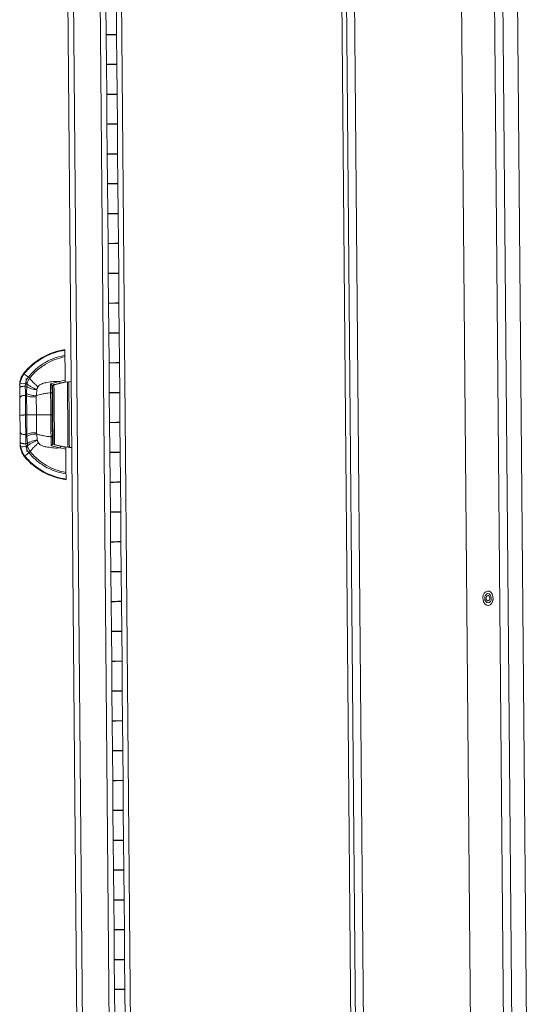
# Model space of a CAD drawing. Units: inches. Extents: x 1 to 295, y 1 to 184.
# Drawn here: x 20 to 29, y 85 to 102 of the extents above; entities that cross this region are included whole.
import ezdxf

# ---------------------------------------------------------------- set-up
doc = ezdxf.new("R2010")
doc.units = ezdxf.units.IN
doc.header["$MEASUREMENT"] = 0

msp = doc.modelspace()

# ---------------------------------------------------------------- linework, layer by layer
at = {"color": 8, "linetype": 'Continuous', "lineweight": 15}
for p, q in [((22.113, 70.886), (21.741, 113.57)), ((25.805, 71.396), (25.436, 113.602)), ((26.015, 71.417), (25.647, 113.573)), ((27.809, 71.552), (27.443, 113.589)), ((28.14, 112.815), (28.5, 71.586)), ((20.135, 95.718), (20.132, 95.687)), ((20.134, 95.704), (20.133, 95.689)), ((20.141, 95.74), (20.135, 95.719)), ((20.144, 94.67), (20.141, 94.7)), ((20.143, 94.683), (20.141, 94.699)), ((20.143, 94.683), (20.141, 94.699)), ((20.151, 94.648), (20.144, 94.669))]:
    msp.add_line(p, q, dxfattribs=at)
at = {"color": 7, "linetype": 'Continuous', "lineweight": 15}
for p, q in [((25.88, 71.403), (25.512, 113.572)), ((27.81, 71.552), (27.443, 113.589)), ((21.211, 70.831), (20.84, 113.384)), ((21.309, 70.832), (20.938, 113.385)), ((21.752, 70.836), (21.381, 113.388)), ((28.001, 112.823), (28.361, 71.58)), ((28.746, 71.596), (28.386, 112.792)), ((21.578, 102.065), (21.582, 101.57)), ((21.756, 101.567), (21.752, 102.072)), ((21.756, 101.572), (21.752, 102.067)), ((21.582, 101.57), (21.586, 101.065)), ((21.582, 101.565), (21.586, 101.07)), ((21.622, 101.571), (21.623, 101.566)), ((21.622, 101.571), (21.622, 101.566)), ((21.716, 101.567), (21.715, 101.572)), ((21.716, 101.567), (21.716, 101.572)), ((21.76, 101.072), (21.756, 101.567)), ((21.586, 101.065), (21.591, 100.57)), ((21.626, 101.071), (21.626, 101.066)), ((21.627, 101.071), (21.627, 101.066)), ((21.72, 101.067), (21.72, 101.072)), ((21.72, 101.067), (21.72, 101.072)), ((21.765, 100.567), (21.76, 101.072)), ((21.765, 100.572), (21.76, 101.067)), ((21.591, 100.57), (21.595, 100.065)), ((21.591, 100.565), (21.595, 100.07)), ((21.631, 100.571), (21.631, 100.566)), ((21.631, 100.571), (21.631, 100.566)), ((21.724, 100.567), (21.724, 100.572)), ((21.725, 100.567), (21.725, 100.572)), ((21.769, 100.072), (21.765, 100.567)), ((21.595, 100.065), (21.599, 99.57)), ((21.635, 100.071), (21.635, 100.066)), ((21.636, 100.071), (21.636, 100.066)), ((21.729, 100.067), (21.729, 100.072)), ((21.729, 100.067), (21.729, 100.072)), ((21.773, 99.567), (21.769, 100.072)), ((21.773, 99.572), (21.769, 100.067)), ((21.599, 99.57), (21.604, 99.065)), ((21.599, 99.565), (21.604, 99.07)), ((21.639, 99.571), (21.639, 99.566)), ((21.64, 99.571), (21.64, 99.566)), ((21.733, 99.567), (21.733, 99.572)), ((21.733, 99.567), (21.733, 99.572)), ((21.778, 99.072), (21.773, 99.567)), ((21.604, 99.065), (21.608, 98.571)), ((21.644, 99.071), (21.644, 99.066)), ((21.644, 99.071), (21.644, 99.066)), ((21.737, 99.067), (21.737, 99.072)), ((21.738, 99.067), (21.738, 99.072)), ((21.782, 98.567), (21.778, 99.072)), ((21.782, 98.572), (21.778, 99.067)), ((21.608, 98.571), (21.613, 98.066)), ((21.608, 98.566), (21.613, 98.071)), ((21.648, 98.571), (21.648, 98.566)), ((21.649, 98.571), (21.649, 98.566)), ((21.742, 98.567), (21.742, 98.572)), ((21.742, 98.567), (21.742, 98.572)), ((21.787, 98.072), (21.782, 98.567)), ((21.613, 98.066), (21.617, 97.571)), ((21.653, 98.071), (21.653, 98.066)), ((21.653, 98.071), (21.653, 98.066)), ((21.746, 98.067), (21.746, 98.072)), ((21.747, 98.067), (21.747, 98.072)), ((21.791, 97.567), (21.787, 98.072)), ((21.791, 97.572), (21.787, 98.067)), ((21.617, 97.571), (21.621, 97.066)), ((21.617, 97.566), (21.621, 97.071)), ((21.657, 97.571), (21.657, 97.566)), ((21.657, 97.571), (21.657, 97.566)), ((21.75, 97.567), (21.75, 97.572)), ((21.751, 97.567), (21.751, 97.572)), ((21.795, 97.072), (21.791, 97.567)), ((21.621, 97.066), (21.626, 96.571)), ((21.661, 97.071), (21.661, 97.066)), ((21.662, 97.071), (21.662, 97.066)), ((21.755, 97.067), (21.755, 97.072)), ((21.755, 97.067), (21.755, 97.072)), ((21.8, 96.567), (21.795, 97.072)), ((21.8, 96.572), (21.795, 97.067)), ((21.626, 96.571), (21.63, 96.066)), ((21.626, 96.566), (21.63, 96.071)), ((21.666, 96.571), (21.666, 96.566)), ((21.666, 96.571), (21.666, 96.566)), ((21.759, 96.567), (21.759, 96.572)), ((21.76, 96.567), (21.76, 96.572)), ((21.804, 96.072), (21.8, 96.567)), ((20.89, 96.172), (20.89, 96.193)), ((21.63, 96.066), (21.634, 95.571)), ((21.67, 96.071), (21.671, 96.066)), ((21.67, 96.071), (21.67, 96.066)), ((21.764, 96.067), (21.763, 96.072)), ((21.764, 96.067), (21.764, 96.072)), ((21.808, 95.567), (21.804, 96.072)), ((21.808, 95.572), (21.804, 96.067)), ((20.201, 95.883), (20.197, 95.878)), ((20.197, 95.878), (20.201, 95.876)), ((20.206, 95.883), (20.201, 95.876)), ((20.135, 95.719), (20.134, 95.704)), ((20.225, 95.675), (20.228, 95.719)), ((20.239, 95.706), (20.238, 95.807)), ((20.251, 95.671), (20.254, 95.713)), ((20.65, 95.717), (20.8, 95.755)), ((20.671, 95.69), (20.894, 95.746)), ((20.671, 95.692), (20.807, 95.727)), ((20.894, 95.779), (20.8, 95.755)), ((20.807, 95.727), (20.894, 95.749)), ((20.931, 95.748), (20.837, 95.732)), ((20.894, 95.746), (20.894, 95.749)), ((20.994, 95.753), (20.954, 95.752)), ((20.133, 95.689), (20.131, 95.672)), ((20.132, 95.687), (20.131, 95.672)), ((20.131, 95.672), (20.131, 95.652)), ((20.131, 95.672), (20.131, 95.652)), ((20.251, 95.671), (20.225, 95.675)), ((20.247, 95.554), (20.251, 95.671)), ((20.247, 95.516), (20.247, 95.554)), ((20.418, 95.619), (20.411, 95.519)), ((20.673, 95.556), (20.671, 95.694)), ((20.684, 95.592), (20.672, 95.592)), ((21.634, 95.571), (21.639, 95.066)), ((21.634, 95.566), (21.639, 95.071)), ((21.674, 95.571), (21.674, 95.566)), ((21.675, 95.571), (21.675, 95.566)), ((21.768, 95.567), (21.768, 95.572)), ((21.768, 95.567), (21.768, 95.572)), ((21.813, 95.072), (21.808, 95.567)), ((20.226, 95.522), (20.247, 95.516)), ((20.411, 95.519), (20.409, 95.503)), ((20.229, 95.195), (20.249, 95.195)), ((21.639, 95.066), (21.643, 94.571)), ((21.679, 95.071), (21.679, 95.066)), ((21.679, 95.071), (21.679, 95.066)), ((21.772, 95.067), (21.772, 95.072)), ((21.773, 95.067), (21.773, 95.072)), ((21.817, 94.567), (21.813, 95.072)), ((21.817, 94.572), (21.813, 95.067)), ((20.252, 94.874), (20.232, 94.867)), ((20.252, 94.874), (20.253, 94.835)), ((20.417, 94.874), (20.414, 94.89)), ((20.426, 94.774), (20.417, 94.874)), ((20.139, 94.715), (20.139, 94.736)), ((20.139, 94.716), (20.139, 94.736)), ((20.141, 94.7), (20.139, 94.716)), ((20.141, 94.699), (20.139, 94.715)), ((20.259, 94.719), (20.233, 94.715)), ((20.233, 94.715), (20.237, 94.671)), ((20.253, 94.835), (20.259, 94.719)), ((20.68, 94.703), (20.679, 94.842)), ((20.679, 94.805), (20.691, 94.805)), ((20.903, 94.655), (20.68, 94.707)), ((20.144, 94.669), (20.143, 94.683)), ((20.144, 94.67), (20.144, 94.669)), ((20.248, 94.683), (20.248, 94.583)), ((20.659, 94.68), (20.81, 94.644)), ((20.816, 94.672), (20.68, 94.705)), ((20.904, 94.622), (20.81, 94.644)), ((20.903, 94.652), (20.816, 94.672)), ((20.847, 94.668), (20.941, 94.653)), ((20.903, 94.655), (20.903, 94.652)), ((20.964, 94.65), (21.003, 94.65)), ((21.643, 94.571), (21.647, 94.066)), ((21.643, 94.566), (21.647, 94.071)), ((21.683, 94.571), (21.683, 94.566)), ((21.684, 94.571), (21.684, 94.566)), ((21.777, 94.567), (21.777, 94.572)), ((21.777, 94.567), (21.777, 94.572)), ((21.821, 94.072), (21.817, 94.567)), ((20.209, 94.511), (20.213, 94.512)), ((20.213, 94.506), (20.209, 94.511)), ((20.218, 94.506), (20.213, 94.512)), ((20.907, 94.208), (20.907, 94.229)), ((21.647, 94.066), (21.652, 93.571)), ((21.687, 94.071), (21.687, 94.066)), ((21.688, 94.071), (21.688, 94.066)), ((21.781, 94.067), (21.781, 94.072)), ((21.781, 94.067), (21.781, 94.072)), ((21.826, 93.567), (21.821, 94.072)), ((21.826, 93.572), (21.821, 94.067)), ((21.652, 93.571), (21.656, 93.066)), ((21.652, 93.566), (21.656, 93.071)), ((21.692, 93.571), (21.692, 93.566)), ((21.692, 93.571), (21.692, 93.566)), ((21.785, 93.567), (21.785, 93.572)), ((21.786, 93.567), (21.786, 93.572)), ((21.83, 93.072), (21.826, 93.567)), ((21.656, 93.066), (21.661, 92.571)), ((21.696, 93.071), (21.696, 93.066)), ((21.697, 93.071), (21.697, 93.066)), ((21.79, 93.067), (21.79, 93.072)), ((21.79, 93.067), (21.79, 93.072)), ((21.835, 92.567), (21.83, 93.072)), ((21.834, 92.572), (21.83, 93.067)), ((21.661, 92.571), (21.665, 92.066)), ((21.661, 92.566), (21.665, 92.071)), ((21.701, 92.571), (21.701, 92.566)), ((21.701, 92.571), (21.701, 92.566)), ((21.794, 92.567), (21.794, 92.572)), ((21.795, 92.567), (21.794, 92.572)), ((21.839, 92.072), (21.835, 92.567)), ((27.985, 92.245), (27.984, 92.245)), ((21.705, 92.071), (21.705, 92.066)), ((21.705, 92.071), (21.705, 92.066)), ((21.798, 92.067), (21.798, 92.072)), ((21.799, 92.067), (21.799, 92.072)), ((21.843, 91.567), (21.839, 92.072)), ((21.843, 91.572), (21.839, 92.067)), ((21.665, 92.066), (21.669, 91.571)), ((27.986, 92.003), (27.987, 92.003)), ((27.994, 92.003), (27.987, 92.003)), ((21.803, 91.567), (21.803, 91.572)), ((21.803, 91.567), (21.803, 91.572)), ((21.669, 91.571), (21.674, 91.066)), ((21.669, 91.566), (21.674, 91.071)), ((21.709, 91.571), (21.709, 91.566)), ((21.71, 91.571), (21.71, 91.566)), ((21.848, 91.072), (21.843, 91.567)), ((21.674, 91.066), (21.678, 90.571)), ((21.714, 91.071), (21.714, 91.066)), ((21.714, 91.071), (21.714, 91.066)), ((21.807, 91.067), (21.807, 91.072)), ((21.808, 91.067), (21.808, 91.072)), ((21.852, 90.567), (21.848, 91.072)), ((21.852, 90.572), (21.848, 91.067)), ((21.678, 90.571), (21.682, 90.066)), ((21.678, 90.566), (21.682, 90.071)), ((21.718, 90.571), (21.718, 90.566)), ((21.718, 90.571), (21.718, 90.566)), ((21.811, 90.567), (21.811, 90.572)), ((21.812, 90.567), (21.812, 90.572)), ((21.856, 90.072), (21.852, 90.567)), ((21.682, 90.066), (21.687, 89.571)), ((21.722, 90.071), (21.722, 90.066)), ((21.723, 90.071), (21.723, 90.066)), ((21.816, 90.067), (21.816, 90.072)), ((21.816, 90.067), (21.816, 90.072)), ((21.861, 89.567), (21.856, 90.072)), ((21.861, 89.572), (21.856, 90.067)), ((21.687, 89.571), (21.691, 89.066)), ((21.687, 89.566), (21.691, 89.071)), ((21.727, 89.571), (21.727, 89.566)), ((21.727, 89.571), (21.727, 89.566)), ((21.82, 89.567), (21.82, 89.572)), ((21.821, 89.567), (21.821, 89.572)), ((21.865, 89.072), (21.861, 89.567)), ((21.691, 89.066), (21.695, 88.571)), ((21.731, 89.071), (21.731, 89.066)), ((21.732, 89.071), (21.732, 89.066)), ((21.825, 89.067), (21.825, 89.072)), ((21.825, 89.067), (21.825, 89.072)), ((21.869, 88.567), (21.865, 89.072)), ((21.869, 88.572), (21.865, 89.067)), ((21.695, 88.571), (21.7, 88.066)), ((21.695, 88.566), (21.7, 88.071)), ((21.735, 88.571), (21.735, 88.566)), ((21.736, 88.571), (21.736, 88.566)), ((21.829, 88.567), (21.829, 88.572)), ((21.829, 88.567), (21.829, 88.572)), ((21.874, 88.072), (21.869, 88.567)), ((21.7, 88.066), (21.704, 87.571)), ((21.74, 88.071), (21.74, 88.066)), ((21.74, 88.071), (21.74, 88.066)), ((21.833, 88.067), (21.833, 88.072)), ((21.834, 88.067), (21.834, 88.072)), ((21.878, 87.567), (21.874, 88.072)), ((21.878, 87.572), (21.874, 88.067)), ((21.704, 87.571), (21.709, 87.066)), ((21.704, 87.566), (21.709, 87.071)), ((21.744, 87.571), (21.744, 87.566)), ((21.745, 87.571), (21.745, 87.566)), ((21.838, 87.567), (21.838, 87.572)), ((21.838, 87.567), (21.838, 87.572)), ((21.882, 87.072), (21.878, 87.567)), ((21.709, 87.066), (21.713, 86.571)), ((21.748, 87.071), (21.749, 87.066)), ((21.749, 87.071), (21.749, 87.066)), ((21.842, 87.067), (21.842, 87.072)), ((21.843, 87.067), (21.842, 87.072)), ((21.887, 86.567), (21.882, 87.072)), ((21.887, 86.572), (21.883, 87.067)), ((21.713, 86.571), (21.717, 86.066)), ((21.713, 86.566), (21.717, 86.071)), ((21.753, 86.571), (21.753, 86.566)), ((21.753, 86.571), (21.753, 86.566)), ((21.846, 86.567), (21.846, 86.572)), ((21.847, 86.567), (21.847, 86.572)), ((21.891, 86.073), (21.887, 86.567)), ((21.717, 86.066), (21.722, 85.571)), ((21.757, 86.071), (21.757, 86.066)), ((21.758, 86.071), (21.758, 86.066)), ((21.851, 86.067), (21.851, 86.072)), ((21.851, 86.067), (21.851, 86.072)), ((21.896, 85.568), (21.891, 86.073)), ((21.896, 85.573), (21.891, 86.068)), ((21.722, 85.571), (21.726, 85.066)), ((21.722, 85.566), (21.726, 85.071)), ((21.762, 85.571), (21.762, 85.566)), ((21.762, 85.571), (21.762, 85.566)), ((21.855, 85.567), (21.855, 85.572)), ((21.856, 85.567), (21.856, 85.572)), ((21.9, 85.073), (21.896, 85.568))]:
    msp.add_line(p, q, dxfattribs=at)
at = {"color": 7, "linetype": 'Continuous', "lineweight": 15, "flags": 128}
for points in [[(21.582, 101.57), (21.589, 101.57), (21.611, 101.571), (21.642, 101.571), (21.678, 101.571), (21.713, 101.572), (21.739, 101.572), (21.754, 101.572), (21.756, 101.572)], [(21.756, 101.567), (21.748, 101.567), (21.727, 101.567), (21.696, 101.566), (21.66, 101.566), (21.625, 101.566), (21.599, 101.566), (21.584, 101.565), (21.582, 101.565)], [(21.586, 101.07), (21.588, 101.07), (21.603, 101.071), (21.63, 101.071), (21.664, 101.071), (21.7, 101.071), (21.732, 101.072), (21.753, 101.072), (21.76, 101.072)], [(21.76, 101.067), (21.758, 101.067), (21.744, 101.067), (21.717, 101.067), (21.683, 101.066), (21.647, 101.066), (21.615, 101.066), (21.594, 101.065), (21.586, 101.065)], [(21.591, 100.57), (21.598, 100.571), (21.619, 100.571), (21.651, 100.571), (21.687, 100.571), (21.721, 100.572), (21.748, 100.572), (21.763, 100.572), (21.765, 100.572)], [(21.765, 100.567), (21.757, 100.567), (21.736, 100.567), (21.705, 100.566), (21.669, 100.566), (21.634, 100.566), (21.607, 100.566), (21.593, 100.565), (21.591, 100.565)], [(21.595, 100.07), (21.597, 100.07), (21.612, 100.071), (21.639, 100.071), (21.673, 100.071), (21.709, 100.071), (21.74, 100.072), (21.762, 100.072), (21.769, 100.072)], [(21.769, 100.067), (21.767, 100.067), (21.753, 100.067), (21.726, 100.067), (21.691, 100.066), (21.655, 100.066), (21.624, 100.066), (21.603, 100.066), (21.595, 100.065), (21.595, 100.065)], [(21.599, 99.57), (21.607, 99.571), (21.628, 99.571), (21.66, 99.571), (21.696, 99.571), (21.73, 99.572), (21.757, 99.572), (21.772, 99.572), (21.773, 99.572)], [(21.773, 99.567), (21.766, 99.567), (21.745, 99.567), (21.713, 99.566), (21.677, 99.566), (21.643, 99.566), (21.616, 99.566), (21.601, 99.565), (21.599, 99.565)], [(21.604, 99.07), (21.606, 99.071), (21.62, 99.071), (21.647, 99.071), (21.682, 99.071), (21.718, 99.071), (21.749, 99.072), (21.77, 99.072), (21.778, 99.072), (21.778, 99.072)], [(21.778, 99.067), (21.776, 99.067), (21.761, 99.067), (21.734, 99.067), (21.7, 99.066), (21.664, 99.066), (21.633, 99.066), (21.611, 99.066), (21.604, 99.065)], [(21.608, 98.571), (21.616, 98.571), (21.637, 98.571), (21.668, 98.571), (21.704, 98.571), (21.739, 98.572), (21.766, 98.572), (21.78, 98.572), (21.782, 98.572)], [(21.782, 98.567), (21.775, 98.567), (21.753, 98.567), (21.722, 98.567), (21.686, 98.566), (21.652, 98.566), (21.625, 98.566), (21.61, 98.566), (21.608, 98.566)], [(21.613, 98.071), (21.614, 98.071), (21.629, 98.071), (21.656, 98.071), (21.69, 98.071), (21.726, 98.072), (21.758, 98.072), (21.779, 98.072), (21.787, 98.072)], [(21.787, 98.067), (21.785, 98.067), (21.77, 98.067), (21.743, 98.067), (21.709, 98.066), (21.673, 98.066), (21.641, 98.066), (21.62, 98.066), (21.613, 98.066)], [(21.617, 97.571), (21.624, 97.571), (21.646, 97.571), (21.677, 97.571), (21.713, 97.571), (21.747, 97.572), (21.774, 97.572), (21.789, 97.572), (21.791, 97.572)], [(21.791, 97.567), (21.783, 97.567), (21.762, 97.567), (21.731, 97.567), (21.695, 97.566), (21.66, 97.566), (21.633, 97.566), (21.619, 97.566), (21.617, 97.566)], [(21.621, 97.071), (21.623, 97.071), (21.638, 97.071), (21.665, 97.071), (21.699, 97.071), (21.735, 97.072), (21.766, 97.072), (21.788, 97.072), (21.795, 97.072), (21.795, 97.072)], [(21.795, 97.067), (21.793, 97.067), (21.779, 97.067), (21.752, 97.067), (21.717, 97.066), (21.681, 97.066), (21.65, 97.066), (21.629, 97.066), (21.621, 97.066)], [(21.626, 96.571), (21.633, 96.571), (21.654, 96.571), (21.686, 96.571), (21.722, 96.571), (21.756, 96.572), (21.783, 96.572), (21.798, 96.572), (21.8, 96.572)], [(21.8, 96.567), (21.792, 96.567), (21.771, 96.567), (21.739, 96.567), (21.704, 96.566), (21.669, 96.566), (21.642, 96.566), (21.628, 96.566), (21.626, 96.566)], [(21.63, 96.071), (21.632, 96.071), (21.647, 96.071), (21.673, 96.071), (21.708, 96.071), (21.744, 96.072), (21.775, 96.072), (21.796, 96.072), (21.804, 96.072), (21.804, 96.072)], [(21.804, 96.067), (21.802, 96.067), (21.787, 96.067), (21.761, 96.067), (21.726, 96.066), (21.69, 96.066), (21.659, 96.066), (21.638, 96.066), (21.63, 96.066), (21.63, 96.066)], [(20.959, 95.201), (20.958, 95.289), (20.958, 95.376), (20.957, 95.457), (20.956, 95.532), (20.956, 95.599), (20.955, 95.655), (20.955, 95.699), (20.955, 95.73), (20.954, 95.748), (20.954, 95.752)], [(20.692, 94.716), (20.692, 94.72), (20.692, 94.737), (20.691, 94.768), (20.691, 94.811), (20.69, 94.865), (20.69, 94.928), (20.689, 95), (20.689, 95.077), (20.688, 95.158), (20.687, 95.24), (20.686, 95.32), (20.686, 95.397), (20.685, 95.469), (20.685, 95.533), (20.684, 95.587), (20.684, 95.63), (20.683, 95.66), (20.683, 95.677), (20.683, 95.681)], [(21.634, 95.571), (21.642, 95.571), (21.663, 95.571), (21.694, 95.571), (21.73, 95.571), (21.765, 95.572), (21.792, 95.572), (21.806, 95.572), (21.808, 95.572)], [(21.808, 95.567), (21.801, 95.567), (21.78, 95.567), (21.748, 95.567), (21.712, 95.566), (21.678, 95.566), (21.651, 95.566), (21.636, 95.566), (21.634, 95.566)], [(20.653, 95.198), (20.657, 95.198), (20.661, 95.198), (20.665, 95.198), (20.669, 95.199), (20.672, 95.199), (20.674, 95.199), (20.675, 95.199), (20.676, 95.199)], [(20.964, 94.65), (20.964, 94.654), (20.964, 94.672), (20.963, 94.703), (20.963, 94.747), (20.963, 94.804), (20.962, 94.87), (20.961, 94.945), (20.961, 95.026), (20.96, 95.113), (20.959, 95.201)], [(21.639, 95.071), (21.641, 95.071), (21.655, 95.071), (21.682, 95.071), (21.717, 95.071), (21.753, 95.072), (21.784, 95.072), (21.805, 95.072), (21.813, 95.072)], [(21.813, 95.067), (21.811, 95.067), (21.796, 95.067), (21.769, 95.067), (21.735, 95.066), (21.699, 95.066), (21.668, 95.066), (21.646, 95.066), (21.639, 95.066)], [(21.643, 94.571), (21.651, 94.571), (21.672, 94.571), (21.703, 94.571), (21.739, 94.572), (21.774, 94.572), (21.8, 94.572), (21.815, 94.572), (21.817, 94.572)], [(21.817, 94.567), (21.81, 94.567), (21.788, 94.567), (21.757, 94.567), (21.721, 94.566), (21.687, 94.566), (21.66, 94.566), (21.645, 94.566), (21.643, 94.566)], [(21.647, 94.071), (21.649, 94.071), (21.664, 94.071), (21.691, 94.071), (21.725, 94.071), (21.761, 94.072), (21.793, 94.072), (21.814, 94.072), (21.821, 94.072)], [(21.821, 94.067), (21.82, 94.067), (21.805, 94.067), (21.778, 94.067), (21.744, 94.067), (21.708, 94.066), (21.676, 94.066), (21.655, 94.066), (21.647, 94.066), (21.647, 94.066)], [(21.652, 93.571), (21.659, 93.571), (21.681, 93.571), (21.712, 93.571), (21.748, 93.572), (21.782, 93.572), (21.809, 93.572), (21.824, 93.572), (21.826, 93.572)], [(21.826, 93.567), (21.818, 93.567), (21.797, 93.567), (21.766, 93.567), (21.73, 93.566), (21.695, 93.566), (21.668, 93.566), (21.654, 93.566), (21.652, 93.566)], [(21.656, 93.071), (21.658, 93.071), (21.673, 93.071), (21.7, 93.071), (21.734, 93.071), (21.77, 93.072), (21.801, 93.072), (21.823, 93.072), (21.83, 93.072)], [(21.83, 93.067), (21.828, 93.067), (21.814, 93.067), (21.787, 93.067), (21.752, 93.067), (21.716, 93.066), (21.685, 93.066), (21.664, 93.066), (21.656, 93.066)], [(21.661, 92.571), (21.668, 92.571), (21.689, 92.571), (21.721, 92.571), (21.757, 92.572), (21.791, 92.572), (21.818, 92.572), (21.833, 92.572), (21.834, 92.572)], [(21.835, 92.567), (21.827, 92.567), (21.806, 92.567), (21.774, 92.567), (21.738, 92.566), (21.704, 92.566), (21.677, 92.566), (21.662, 92.566), (21.661, 92.566)], [(27.993, 92.003), (27.964, 92.007), (27.937, 92.024), (27.915, 92.054), (27.903, 92.092), (27.9, 92.134), (27.907, 92.174), (27.924, 92.209), (27.948, 92.233), (27.977, 92.244), (28.006, 92.241), (28.033, 92.223), (28.054, 92.193), (28.067, 92.155), (28.07, 92.114), (28.063, 92.073), (28.046, 92.038), (28.022, 92.014), (27.993, 92.003)], [(27.985, 92.245), (28.007, 92.241), (28.034, 92.223), (28.055, 92.193), (28.068, 92.155), (28.071, 92.114), (28.064, 92.073), (28.047, 92.038), (28.023, 92.014), (27.994, 92.003)], [(21.665, 92.071), (21.667, 92.071), (21.681, 92.071), (21.708, 92.071), (21.743, 92.071), (21.779, 92.072), (21.81, 92.072), (21.831, 92.072), (21.839, 92.072)], [(21.839, 92.067), (21.837, 92.067), (21.822, 92.067), (21.795, 92.067), (21.761, 92.067), (21.725, 92.066), (21.694, 92.066), (21.672, 92.066), (21.665, 92.066)], [(28.041, 92.124), (28.037, 92.094), (28.025, 92.069), (28.007, 92.052), (27.986, 92.045), (27.965, 92.051), (27.947, 92.068), (27.935, 92.093), (27.93, 92.123), (27.934, 92.153), (27.946, 92.178), (27.964, 92.196), (27.985, 92.202), (28.006, 92.196), (28.024, 92.179), (28.036, 92.154), (28.041, 92.124)], [(27.982, 92.168), (27.97, 92.163), (27.96, 92.152), (27.954, 92.137), (27.953, 92.119), (27.957, 92.103), (27.965, 92.089), (27.976, 92.081), (27.988, 92.079), (28, 92.084), (28.01, 92.095), (28.015, 92.11), (28.017, 92.128), (28.013, 92.145), (28.005, 92.158), (27.994, 92.167), (27.982, 92.168)], [(21.669, 91.571), (21.677, 91.571), (21.698, 91.571), (21.729, 91.571), (21.765, 91.572), (21.8, 91.572), (21.827, 91.572), (21.841, 91.572), (21.843, 91.572)], [(21.843, 91.567), (21.836, 91.567), (21.814, 91.567), (21.783, 91.567), (21.747, 91.566), (21.713, 91.566), (21.686, 91.566), (21.671, 91.566), (21.669, 91.566)], [(21.674, 91.071), (21.675, 91.071), (21.69, 91.071), (21.717, 91.071), (21.751, 91.071), (21.787, 91.072), (21.819, 91.072), (21.84, 91.072), (21.848, 91.072)], [(21.848, 91.067), (21.846, 91.067), (21.831, 91.067), (21.804, 91.067), (21.77, 91.067), (21.734, 91.066), (21.702, 91.066), (21.681, 91.066), (21.674, 91.066)], [(21.678, 90.571), (21.685, 90.571), (21.707, 90.571), (21.738, 90.571), (21.774, 90.572), (21.808, 90.572), (21.835, 90.572), (21.85, 90.572), (21.852, 90.572)], [(21.852, 90.567), (21.844, 90.567), (21.823, 90.567), (21.792, 90.567), (21.756, 90.567), (21.721, 90.566), (21.695, 90.566), (21.68, 90.566), (21.678, 90.566)], [(21.682, 90.071), (21.684, 90.071), (21.699, 90.071), (21.726, 90.071), (21.76, 90.072), (21.796, 90.072), (21.828, 90.072), (21.849, 90.072), (21.856, 90.072)], [(21.856, 90.067), (21.854, 90.067), (21.84, 90.067), (21.813, 90.067), (21.778, 90.067), (21.743, 90.066), (21.711, 90.066), (21.69, 90.066), (21.682, 90.066), (21.682, 90.066)], [(21.687, 89.571), (21.694, 89.571), (21.715, 89.571), (21.747, 89.571), (21.783, 89.572), (21.817, 89.572), (21.844, 89.572), (21.859, 89.572), (21.861, 89.572)], [(21.861, 89.567), (21.853, 89.567), (21.832, 89.567), (21.801, 89.567), (21.765, 89.567), (21.73, 89.566), (21.703, 89.566), (21.689, 89.566), (21.687, 89.566)], [(21.691, 89.071), (21.693, 89.071), (21.708, 89.071), (21.735, 89.071), (21.769, 89.072), (21.805, 89.072), (21.836, 89.072), (21.858, 89.072), (21.865, 89.072)], [(21.865, 89.067), (21.863, 89.067), (21.849, 89.067), (21.822, 89.067), (21.787, 89.067), (21.751, 89.066), (21.72, 89.066), (21.699, 89.066), (21.691, 89.066), (21.691, 89.066)], [(21.695, 88.571), (21.703, 88.571), (21.724, 88.571), (21.756, 88.571), (21.792, 88.572), (21.826, 88.572), (21.853, 88.572), (21.868, 88.572), (21.869, 88.572)], [(21.869, 88.567), (21.862, 88.567), (21.841, 88.567), (21.809, 88.567), (21.773, 88.567), (21.739, 88.566), (21.712, 88.566), (21.697, 88.566), (21.695, 88.566)], [(21.7, 88.071), (21.702, 88.071), (21.716, 88.071), (21.743, 88.071), (21.778, 88.072), (21.814, 88.072), (21.845, 88.072), (21.866, 88.072), (21.874, 88.072), (21.874, 88.072)], [(21.874, 88.067), (21.872, 88.067), (21.857, 88.067), (21.83, 88.067), (21.796, 88.067), (21.76, 88.066), (21.729, 88.066), (21.707, 88.066), (21.7, 88.066)], [(21.704, 87.571), (21.712, 87.571), (21.733, 87.571), (21.764, 87.571), (21.8, 87.572), (21.835, 87.572), (21.862, 87.572), (21.876, 87.572), (21.878, 87.572)], [(21.878, 87.567), (21.871, 87.567), (21.849, 87.567), (21.818, 87.567), (21.782, 87.567), (21.748, 87.566), (21.721, 87.566), (21.706, 87.566), (21.704, 87.566)], [(21.709, 87.071), (21.71, 87.071), (21.725, 87.071), (21.752, 87.071), (21.786, 87.072), (21.822, 87.072), (21.854, 87.072), (21.875, 87.072), (21.882, 87.072)], [(21.883, 87.067), (21.881, 87.067), (21.866, 87.067), (21.839, 87.067), (21.805, 87.067), (21.769, 87.066), (21.737, 87.066), (21.716, 87.066), (21.709, 87.066)], [(21.713, 86.571), (21.72, 86.571), (21.742, 86.571), (21.773, 86.571), (21.809, 86.572), (21.843, 86.572), (21.87, 86.572), (21.885, 86.572), (21.887, 86.572)], [(21.887, 86.567), (21.879, 86.567), (21.858, 86.567), (21.827, 86.567), (21.791, 86.567), (21.756, 86.566), (21.729, 86.566), (21.715, 86.566), (21.713, 86.566)], [(21.717, 86.071), (21.719, 86.071), (21.734, 86.071), (21.761, 86.071), (21.795, 86.072), (21.831, 86.072), (21.862, 86.072), (21.884, 86.072), (21.891, 86.073)], [(21.891, 86.068), (21.889, 86.067), (21.875, 86.067), (21.848, 86.067), (21.813, 86.067), (21.777, 86.067), (21.746, 86.066), (21.725, 86.066), (21.717, 86.066), (21.717, 86.066)], [(21.722, 85.571), (21.729, 85.571), (21.75, 85.571), (21.782, 85.572), (21.818, 85.572), (21.852, 85.572), (21.879, 85.572), (21.894, 85.573), (21.896, 85.573)], [(21.896, 85.568), (21.888, 85.567), (21.867, 85.567), (21.835, 85.567), (21.799, 85.567), (21.765, 85.566), (21.738, 85.566), (21.724, 85.566), (21.722, 85.566)]]:
    msp.add_lwpolyline(points, dxfattribs=at)
at = {"color": 8, "linetype": 'Continuous', "lineweight": 15, "flags": 128}
for points in [[(20.2, 95.895), (20.2, 95.894), (20.2, 95.892), (20.201, 95.888), (20.201, 95.883)], [(20.715, 94.689), (20.715, 94.691), (20.715, 94.705), (20.715, 94.732), (20.714, 94.772), (20.714, 94.824), (20.713, 94.886), (20.713, 94.956), (20.712, 95.033), (20.711, 95.115), (20.711, 95.199), (20.71, 95.283), (20.709, 95.364), (20.708, 95.441), (20.708, 95.512), (20.707, 95.574), (20.707, 95.626), (20.706, 95.666), (20.706, 95.693), (20.706, 95.707), (20.706, 95.709)], [(20.941, 94.653), (20.941, 94.654), (20.941, 94.665), (20.941, 94.689), (20.94, 94.727), (20.94, 94.777), (20.939, 94.838), (20.939, 94.908), (20.938, 94.986), (20.937, 95.07), (20.937, 95.157), (20.936, 95.245), (20.935, 95.332), (20.934, 95.415), (20.934, 95.493), (20.933, 95.564), (20.933, 95.625), (20.932, 95.675), (20.932, 95.713), (20.932, 95.737), (20.931, 95.748), (20.931, 95.748)], [(20.213, 94.494), (20.213, 94.494), (20.213, 94.495), (20.213, 94.497), (20.213, 94.501), (20.213, 94.506)]]:
    msp.add_lwpolyline(points, dxfattribs=at)
at = {"color": 7, "linetype": 'Continuous', "lineweight": 15}
for centre, radius, start, end in [((21.058, 95.202), 1.102, 98.8139, 141.0731), ((20.445, 95.697), 0.315, 141.0731, 180.5), ((20.202, 95.901), 0.0189, 264.2471, 280.8387), ((20.08, 95.613), 0.29, 48.1454, 65.3727), ((20.181, 95.581), 0.145, 71.3981, 108.5409), ((20.134, 95.719), 0.00169, 313.2287, 342.2553), ((20.171, 95.418), 0.306, 74.36, 79.4031), ((19.873, 95.319), 0.649, 49.2328, 51.8879), ((20.095, 95.564), 0.731, 12.9123, 15.1938), ((20.935, 95.729), 0.0197, 0.5, 99.9623), ((20.127, 95.672), 0.00371, 353.0989, 358.3029), ((20.711, 95.681), 0.0276, 153.5737, 180.5), ((20.398, 94.585), 0.289, 86.27, 120.0688), ((20.136, 94.715), 0.00357, 2.6405, 8.0212), ((20.719, 94.716), 0.0276, 180.5, 207.1562), ((20.454, 94.697), 0.315, 180.5, 219.9269), ((20.188, 94.807), 0.145, 252.4757, 289.5987), ((20.087, 94.774), 0.29, 295.6427, 312.8484), ((20.176, 94.969), 0.304, 281.5811, 286.6494), ((19.872, 95.069), 0.654, 309.1184, 311.7517), ((20.101, 94.823), 0.732, 345.8069, 348.0861), ((20.944, 94.673), 0.0197, 261.0377, 0.5), ((21.058, 95.202), 1.102, 219.9269, 262.1861)]:
    msp.add_arc(centre, radius, start, end, dxfattribs=at)
for points, knots in [([(20.201, 95.883), (20.211, 95.895), (20.23, 95.92), (20.262, 95.956), (20.295, 95.989), (20.329, 96.021), (20.366, 96.052), (20.407, 96.084), (20.45, 96.115), (20.494, 96.143), (20.553, 96.176), (20.626, 96.212), (20.719, 96.246), (20.807, 96.271), (20.865, 96.281), (20.889, 96.286)], [0, 0, 0, 0, 0.059471, 0.1180762, 0.1750512, 0.2310892, 0.2879443, 0.354578, 0.4195851, 0.4833454, 0.5459145, 0.6669475, 0.7826184, 0.9095028, 1, 1, 1, 1]), ([(20.889, 96.28), (20.831, 96.268), (20.711, 96.243), (20.533, 96.165), (20.39, 96.069), (20.28, 95.971), (20.231, 95.913), (20.206, 95.883)], [0, 0, 0, 0, 0.218606, 0.455042, 0.716684, 0.855456, 1, 1, 1, 1]), ([(20.274, 95.829), (20.307, 95.867), (20.372, 95.943), (20.488, 96.031), (20.611, 96.105), (20.744, 96.161), (20.841, 96.182), (20.89, 96.193)], [0, 0, 0, 0, 0.2067873, 0.4092818, 0.594042, 0.7958886, 1, 1, 1, 1]), ([(20.889, 96.28), (20.889, 96.281), (20.889, 96.282), (20.889, 96.283), (20.889, 96.285), (20.889, 96.286)], [0, 0, 0, 0, 0.302878, 0.605752, 1, 1, 1, 1]), ([(20.89, 96.193), (20.89, 96.193), (20.89, 96.193), (20.89, 96.223), (20.89, 96.243), (20.889, 96.264), (20.889, 96.276), (20.889, 96.279), (20.889, 96.28)], [0, 0, 0, 0, 0.000005, 0.211186, 0.42254, 0.629761, 0.832895, 1, 1, 1, 1]), ([(20.297, 95.81), (20.326, 95.844), (20.378, 95.905), (20.467, 95.981), (20.577, 96.056), (20.717, 96.128), (20.833, 96.157), (20.89, 96.172)], [0, 0, 0, 0, 0.189798, 0.339369, 0.494184, 0.750651, 1, 1, 1, 1]), ([(20.894, 95.779), (20.893, 95.824), (20.892, 95.914), (20.891, 96.053), (20.89, 96.135), (20.89, 96.172)], [0, 0, 0, 0, 0.351293, 0.707447, 1, 1, 1, 1]), ([(20.197, 95.878), (20.194, 95.873), (20.187, 95.863), (20.18, 95.852), (20.17, 95.834), (20.149, 95.792), (20.141, 95.748), (20.135, 95.718)], [0, 0, 0, 0, 0.109444, 0.210246, 0.221789, 0.461557, 1, 1, 1, 1]), ([(20.201, 95.876), (20.186, 95.854), (20.157, 95.812), (20.146, 95.763), (20.141, 95.74)], [0, 0, 0, 0, 0.542935, 1, 1, 1, 1]), ([(20.228, 95.719), (20.233, 95.74), (20.241, 95.78), (20.264, 95.814), (20.274, 95.829)], [0, 0, 0, 0, 0.549192, 1, 1, 1, 1]), ([(20.254, 95.713), (20.259, 95.733), (20.268, 95.768), (20.288, 95.797), (20.297, 95.81)], [0, 0, 0, 0, 0.575348, 1, 1, 1, 1]), ([(20.254, 95.713), (20.266, 95.704), (20.289, 95.686), (20.332, 95.662), (20.376, 95.64), (20.405, 95.631), (20.419, 95.626)], [0, 0, 0, 0, 0.245374, 0.499016, 0.753172, 1, 1, 1, 1]), ([(20.438, 95.666), (20.426, 95.676), (20.401, 95.697), (20.363, 95.735), (20.326, 95.774), (20.307, 95.798), (20.297, 95.81)], [0, 0, 0, 0, 0.245335, 0.499901, 0.754518, 1, 1, 1, 1]), ([(20.8, 95.755), (20.765, 95.757), (20.694, 95.761), (20.61, 95.741), (20.549, 95.734), (20.512, 95.72), (20.48, 95.708), (20.453, 95.689), (20.443, 95.674), (20.438, 95.666)], [0, 0, 0, 0, 0.275882, 0.55162, 0.65958, 0.748631, 0.856944, 0.922558, 1, 1, 1, 1]), ([(20.65, 95.717), (20.65, 95.69), (20.65, 95.636), (20.65, 95.592), (20.65, 95.57)], [0, 0, 0, 0, 0.5, 1, 1, 1, 1]), ([(20.65, 95.717), (20.652, 95.715), (20.657, 95.712), (20.663, 95.706), (20.667, 95.702), (20.669, 95.699), (20.671, 95.696), (20.671, 95.695), (20.671, 95.694)], [0, 0, 0, 0, 0.228625, 0.498238, 0.635506, 0.749176, 0.878841, 1, 1, 1, 1]), ([(20.894, 95.749), (20.894, 95.75), (20.894, 95.751), (20.894, 95.755), (20.894, 95.76), (20.894, 95.767), (20.894, 95.773), (20.894, 95.777), (20.894, 95.779)], [0, 0, 0, 0, 0.167798, 0.335522, 0.506175, 0.681899, 0.861666, 1, 1, 1, 1]), ([(20.131, 95.652), (20.131, 95.664), (20.131, 95.688), (20.131, 95.692), (20.131, 95.694)], [0, 0, 0, 0, 0.499999, 1, 1, 1, 1]), ([(20.225, 95.675), (20.22, 95.675), (20.209, 95.676), (20.192, 95.675), (20.175, 95.673), (20.16, 95.67), (20.147, 95.666), (20.137, 95.662), (20.132, 95.657), (20.131, 95.653), (20.131, 95.652)], [0, 0, 0, 0, 0.113419, 0.236211, 0.3661539, 0.4999891, 0.6338311, 0.7637751, 0.8865708, 1, 1, 1, 1]), ([(20.132, 95.472), (20.132, 95.499), (20.132, 95.554), (20.131, 95.619), (20.131, 95.652)], [0, 0, 0, 0, 0.500004, 1, 1, 1, 1]), ([(20.226, 95.522), (20.226, 95.548), (20.226, 95.594), (20.225, 95.65), (20.225, 95.675)], [0, 0, 0, 0, 0.557167, 1, 1, 1, 1]), ([(20.411, 95.519), (20.398, 95.518), (20.37, 95.517), (20.327, 95.524), (20.284, 95.536), (20.259, 95.548), (20.247, 95.554)], [0, 0, 0, 0, 0.246908, 0.499962, 0.753033, 1, 1, 1, 1]), ([(20.251, 95.671), (20.263, 95.664), (20.287, 95.651), (20.33, 95.635), (20.375, 95.623), (20.404, 95.62), (20.418, 95.619)], [0, 0, 0, 0, 0.24672, 0.500119, 0.753452, 1, 1, 1, 1]), ([(20.411, 95.519), (20.441, 95.528), (20.493, 95.543), (20.573, 95.557), (20.623, 95.565), (20.65, 95.57)], [0, 0, 0, 0, 0.3869134, 0.6626896, 1, 1, 1, 1]), ([(20.419, 95.626), (20.419, 95.625), (20.419, 95.622), (20.418, 95.62), (20.418, 95.619)], [0, 0, 0, 0, 0.493396, 1, 1, 1, 1]), ([(20.438, 95.666), (20.434, 95.659), (20.426, 95.646), (20.422, 95.633), (20.419, 95.626)], [0, 0, 0, 0, 0.479843, 1, 1, 1, 1]), ([(20.65, 95.57), (20.65, 95.544), (20.65, 95.494), (20.651, 95.402), (20.652, 95.303), (20.653, 95.233), (20.653, 95.198)], [0, 0, 0, 0, 0.249964, 0.500004, 0.750031, 1, 1, 1, 1]), ([(20.65, 95.57), (20.651, 95.57), (20.654, 95.57), (20.658, 95.569), (20.662, 95.568), (20.666, 95.567), (20.669, 95.564), (20.671, 95.561), (20.672, 95.558), (20.673, 95.556), (20.673, 95.556)], [0, 0, 0, 0, 0.114796, 0.237913, 0.367274, 0.499992, 0.632698, 0.762068, 0.885218, 1, 1, 1, 1]), ([(20.676, 95.199), (20.675, 95.232), (20.675, 95.299), (20.674, 95.394), (20.673, 95.483), (20.673, 95.531), (20.673, 95.556)], [0, 0, 0, 0, 0.25001, 0.500002, 0.749998, 1, 1, 1, 1]), ([(20.132, 95.472), (20.133, 95.476), (20.133, 95.483), (20.139, 95.494), (20.148, 95.504), (20.161, 95.513), (20.177, 95.519), (20.194, 95.523), (20.211, 95.524), (20.221, 95.523), (20.226, 95.522)], [0, 0, 0, 0, 0.113418, 0.236205, 0.366139, 0.499983, 0.633823, 0.763773, 0.886573, 1, 1, 1, 1]), ([(20.135, 95.194), (20.135, 95.219), (20.134, 95.27), (20.134, 95.344), (20.133, 95.413), (20.133, 95.453), (20.132, 95.472)], [0, 0, 0, 0, 0.2500016, 0.4999914, 0.7499931, 1, 1, 1, 1]), ([(20.229, 95.195), (20.229, 95.228), (20.228, 95.295), (20.227, 95.411), (20.227, 95.48), (20.226, 95.522)], [0, 0, 0, 0, 0.282527, 0.55976, 1, 1, 1, 1]), ([(20.249, 95.195), (20.249, 95.225), (20.249, 95.283), (20.248, 95.368), (20.247, 95.447), (20.247, 95.493), (20.247, 95.516)], [0, 0, 0, 0, 0.252509, 0.499893, 0.747335, 1, 1, 1, 1]), ([(20.247, 95.516), (20.259, 95.512), (20.284, 95.503), (20.325, 95.497), (20.368, 95.496), (20.395, 95.501), (20.409, 95.503)], [0, 0, 0, 0, 0.247109, 0.499996, 0.752886, 1, 1, 1, 1]), ([(20.409, 95.503), (20.409, 95.481), (20.409, 95.438), (20.41, 95.361), (20.411, 95.28), (20.411, 95.224), (20.412, 95.196)], [0, 0, 0, 0, 0.249981, 0.500188, 0.749891, 1, 1, 1, 1]), ([(20.135, 95.194), (20.135, 95.194), (20.137, 95.194), (20.146, 95.194), (20.16, 95.194), (20.176, 95.194), (20.193, 95.194), (20.21, 95.195), (20.222, 95.195), (20.229, 95.195)], [0, 0, 0, 0, 0.158046, 0.318367, 0.472671, 0.613995, 0.738055, 0.843336, 1, 1, 1, 1]), ([(20.137, 94.915), (20.137, 94.935), (20.137, 94.975), (20.136, 95.044), (20.136, 95.117), (20.135, 95.168), (20.135, 95.194)], [0, 0, 0, 0, 0.250003, 0.500005, 0.750001, 1, 1, 1, 1]), ([(20.229, 95.195), (20.229, 95.161), (20.23, 95.094), (20.231, 94.979), (20.232, 94.91), (20.232, 94.867)], [0, 0, 0, 0, 0.282531, 0.559762, 1, 1, 1, 1]), ([(20.412, 95.196), (20.412, 95.196), (20.411, 95.196), (20.411, 95.196), (20.409, 95.196), (20.403, 95.196), (20.376, 95.196), (20.346, 95.196), (20.316, 95.195), (20.288, 95.195), (20.266, 95.195), (20.249, 95.195)], [0, 0, 0, 0, 0.000237, 0.002345, 0.008436, 0.031909, 0.124752, 0.499772, 0.560544, 0.665384, 1, 1, 1, 1]), ([(20.249, 95.195), (20.25, 95.165), (20.25, 95.107), (20.251, 95.022), (20.252, 94.942), (20.252, 94.897), (20.252, 94.874)], [0, 0, 0, 0, 0.251808, 0.49994, 0.748114, 1, 1, 1, 1]), ([(20.412, 95.196), (20.454, 95.197), (20.518, 95.197), (20.6, 95.198), (20.638, 95.198), (20.653, 95.198)], [0, 0, 0, 0, 0.536814, 0.818001, 1, 1, 1, 1]), ([(20.414, 94.89), (20.414, 94.911), (20.413, 94.955), (20.413, 95.031), (20.412, 95.112), (20.412, 95.168), (20.412, 95.196)], [0, 0, 0, 0, 0.249986, 0.500191, 0.749893, 1, 1, 1, 1]), ([(20.653, 95.198), (20.653, 95.164), (20.654, 95.094), (20.655, 94.995), (20.656, 94.903), (20.656, 94.852), (20.656, 94.827)], [0, 0, 0, 0, 0.24997, 0.499998, 0.750036, 1, 1, 1, 1]), ([(20.679, 94.842), (20.679, 94.866), (20.678, 94.914), (20.677, 95.003), (20.677, 95.098), (20.676, 95.165), (20.676, 95.199)], [0, 0, 0, 0, 0.250004, 0.500001, 0.749994, 1, 1, 1, 1]), ([(20.232, 94.867), (20.227, 94.867), (20.216, 94.865), (20.199, 94.866), (20.182, 94.869), (20.166, 94.875), (20.153, 94.884), (20.144, 94.894), (20.138, 94.905), (20.138, 94.912), (20.137, 94.915)], [0, 0, 0, 0, 0.113428, 0.236226, 0.366171, 0.500016, 0.633855, 0.7638, 0.886588, 1, 1, 1, 1]), ([(20.139, 94.736), (20.139, 94.769), (20.138, 94.834), (20.138, 94.888), (20.137, 94.915)], [0, 0, 0, 0, 0.499997, 1, 1, 1, 1]), ([(20.252, 94.874), (20.264, 94.878), (20.289, 94.888), (20.331, 94.894), (20.373, 94.896), (20.401, 94.892), (20.414, 94.89)], [0, 0, 0, 0, 0.247104, 0.499991, 0.752885, 1, 1, 1, 1]), ([(20.656, 94.827), (20.635, 94.83), (20.597, 94.836), (20.54, 94.844), (20.482, 94.856), (20.44, 94.867), (20.417, 94.874)], [0, 0, 0, 0, 0.268613, 0.464746, 0.701891, 1, 1, 1, 1]), ([(20.233, 94.715), (20.228, 94.714), (20.218, 94.713), (20.201, 94.714), (20.184, 94.715), (20.168, 94.718), (20.155, 94.722), (20.145, 94.726), (20.14, 94.731), (20.139, 94.734), (20.139, 94.736)], [0, 0, 0, 0, 0.113421, 0.236213, 0.366159, 0.499994, 0.633835, 0.763777, 0.886574, 1, 1, 1, 1]), ([(20.139, 94.694), (20.139, 94.696), (20.139, 94.699), (20.139, 94.724), (20.139, 94.736)], [0, 0, 0, 0, 0.500002, 1, 1, 1, 1]), ([(20.232, 94.867), (20.232, 94.842), (20.233, 94.795), (20.233, 94.739), (20.233, 94.715)], [0, 0, 0, 0, 0.557164, 1, 1, 1, 1]), ([(20.259, 94.719), (20.271, 94.726), (20.295, 94.739), (20.338, 94.756), (20.382, 94.768), (20.411, 94.772), (20.426, 94.774)], [0, 0, 0, 0, 0.246721, 0.50012, 0.75345, 1, 1, 1, 1]), ([(20.259, 94.719), (20.26, 94.711), (20.26, 94.701), (20.261, 94.688), (20.262, 94.682), (20.263, 94.679), (20.263, 94.678), (20.263, 94.677), (20.263, 94.677), (20.263, 94.677)], [0, 0, 0, 0, 0.535161, 0.787615, 0.908474, 0.963852, 0.987603, 0.995519, 1, 1, 1, 1]), ([(20.263, 94.677), (20.274, 94.686), (20.298, 94.704), (20.34, 94.73), (20.384, 94.752), (20.413, 94.762), (20.427, 94.767)], [0, 0, 0, 0, 0.24537, 0.499017, 0.753175, 1, 1, 1, 1]), ([(20.446, 94.727), (20.434, 94.717), (20.41, 94.695), (20.372, 94.657), (20.336, 94.618), (20.317, 94.593), (20.308, 94.581)], [0, 0, 0, 0, 0.245339, 0.499894, 0.754511, 1, 1, 1, 1]), ([(20.427, 94.767), (20.427, 94.768), (20.426, 94.771), (20.426, 94.773), (20.426, 94.774)], [0, 0, 0, 0, 0.493427, 1, 1, 1, 1]), ([(20.446, 94.727), (20.442, 94.734), (20.434, 94.746), (20.429, 94.76), (20.427, 94.767)], [0, 0, 0, 0, 0.479819, 1, 1, 1, 1]), ([(20.81, 94.644), (20.774, 94.642), (20.703, 94.637), (20.619, 94.655), (20.558, 94.661), (20.521, 94.675), (20.489, 94.686), (20.462, 94.705), (20.452, 94.719), (20.446, 94.727)], [0, 0, 0, 0, 0.275883, 0.551627, 0.659568, 0.74862, 0.856939, 0.922558, 1, 1, 1, 1]), ([(20.656, 94.827), (20.658, 94.827), (20.66, 94.827), (20.664, 94.827), (20.668, 94.829), (20.672, 94.831), (20.675, 94.833), (20.677, 94.836), (20.679, 94.839), (20.679, 94.841), (20.679, 94.842)], [0, 0, 0, 0, 0.114787, 0.237895, 0.367262, 0.499994, 0.632729, 0.762089, 0.885187, 1, 1, 1, 1]), ([(20.656, 94.827), (20.657, 94.805), (20.657, 94.76), (20.658, 94.707), (20.659, 94.68)], [0, 0, 0, 0, 0.499858, 1, 1, 1, 1]), ([(20.209, 94.511), (20.205, 94.516), (20.199, 94.525), (20.193, 94.535), (20.182, 94.553), (20.16, 94.595), (20.151, 94.64), (20.144, 94.67)], [0, 0, 0, 0, 0.109447, 0.187708, 0.210267, 0.461543, 1, 1, 1, 1]), ([(20.213, 94.512), (20.197, 94.535), (20.168, 94.576), (20.156, 94.625), (20.151, 94.648)], [0, 0, 0, 0, 0.542998, 1, 1, 1, 1]), ([(20.237, 94.671), (20.242, 94.649), (20.251, 94.61), (20.274, 94.576), (20.285, 94.561)], [0, 0, 0, 0, 0.549186, 1, 1, 1, 1]), ([(20.263, 94.677), (20.267, 94.662), (20.273, 94.637), (20.29, 94.605), (20.302, 94.589), (20.308, 94.581)], [0, 0, 0, 0, 0.450486, 0.712351, 1, 1, 1, 1]), ([(20.285, 94.561), (20.318, 94.524), (20.385, 94.449), (20.502, 94.363), (20.626, 94.291), (20.761, 94.237), (20.858, 94.218), (20.907, 94.208)], [0, 0, 0, 0, 0.206788, 0.409283, 0.594042, 0.795889, 1, 1, 1, 1]), ([(20.308, 94.581), (20.337, 94.547), (20.39, 94.487), (20.481, 94.413), (20.592, 94.34), (20.733, 94.27), (20.85, 94.243), (20.907, 94.229)], [0, 0, 0, 0, 0.189796, 0.339368, 0.494184, 0.750651, 1, 1, 1, 1]), ([(20.68, 94.703), (20.68, 94.703), (20.68, 94.701), (20.678, 94.698), (20.676, 94.695), (20.672, 94.691), (20.666, 94.685), (20.661, 94.682), (20.659, 94.68)], [0, 0, 0, 0, 0.1201502, 0.2498013, 0.3655016, 0.5016983, 0.7506311, 1, 1, 1, 1]), ([(20.904, 94.622), (20.904, 94.625), (20.904, 94.629), (20.904, 94.636), (20.904, 94.643), (20.903, 94.648), (20.903, 94.651), (20.903, 94.651), (20.903, 94.652)], [0, 0, 0, 0, 0.179605, 0.359128, 0.540075, 0.71927, 0.893855, 1, 1, 1, 1]), ([(20.907, 94.229), (20.907, 94.255), (20.906, 94.307), (20.906, 94.39), (20.905, 94.474), (20.904, 94.553), (20.904, 94.601), (20.904, 94.622)], [0, 0, 0, 0, 0.204226, 0.414447, 0.616573, 0.82549, 1, 1, 1, 1]), ([(20.218, 94.506), (20.217, 94.506), (20.216, 94.507), (20.214, 94.506), (20.213, 94.506)], [0, 0, 0, 0, 0.5, 1, 1, 1, 1]), ([(20.908, 94.115), (20.884, 94.119), (20.825, 94.129), (20.737, 94.152), (20.644, 94.185), (20.554, 94.226), (20.465, 94.278), (20.376, 94.341), (20.29, 94.416), (20.239, 94.476), (20.213, 94.506)], [0, 0, 0, 0, 0.090519, 0.217438, 0.333139, 0.454203, 0.58053, 0.712164, 0.851882, 1, 1, 1, 1]), ([(20.908, 94.121), (20.85, 94.132), (20.729, 94.155), (20.55, 94.229), (20.405, 94.323), (20.293, 94.419), (20.244, 94.477), (20.218, 94.506)], [0, 0, 0, 0, 0.218606, 0.455042, 0.716686, 0.855457, 1, 1, 1, 1]), ([(20.908, 94.121), (20.908, 94.123), (20.908, 94.126), (20.908, 94.14), (20.908, 94.16), (20.907, 94.184), (20.909, 94.201), (20.907, 94.208), (20.907, 94.208)], [0, 0, 0, 0, 0.2023328, 0.4047043, 0.606411, 0.8098183, 0.9999804, 1, 1, 1, 1]), ([(20.908, 94.115), (20.908, 94.116), (20.908, 94.117), (20.908, 94.119), (20.908, 94.12), (20.908, 94.121)], [0, 0, 0, 0, 0.302875, 0.605753, 1, 1, 1, 1])]:
    msp.add_open_spline(points, degree=3, knots=knots, dxfattribs=at)

doc.saveas('drawing.dxf')
